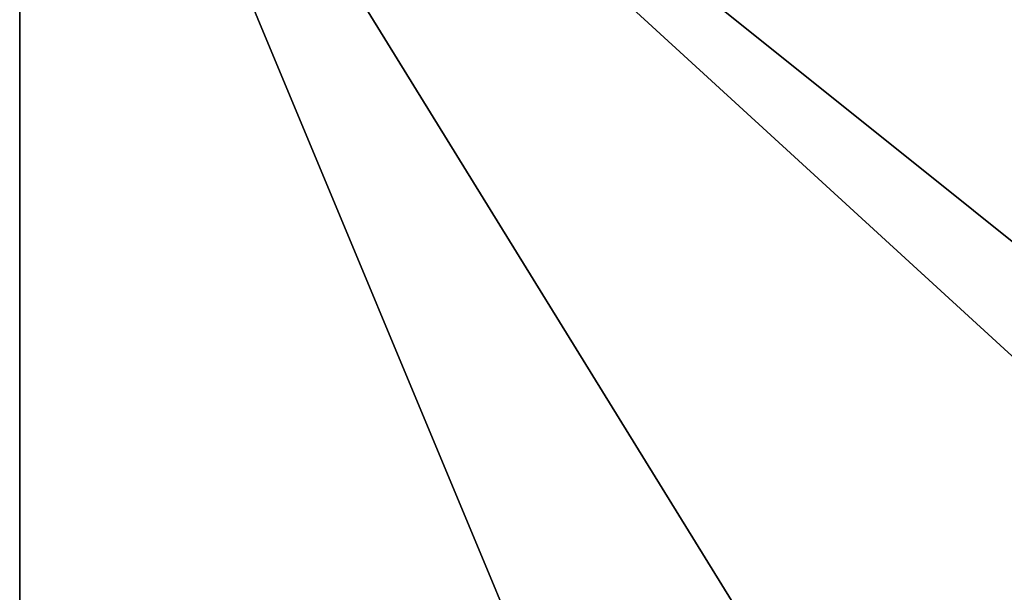
# Model space of a CAD drawing. Extents: x 7 to 9169, y -20 to 3050.
# Drawn here: x 767 to 961, y 2200 to 2312 of the extents above; entities that cross this region are included whole.
import ezdxf

# ---------------------------------------------------------------- set-up
doc = ezdxf.new("R2010")
doc.units = 0
doc.header["$LTSCALE"] = 25.4
doc.layers.get('0').update_dxf_attribs({"linetype": 'CONTINUOUS'})

# ---------------------------------------------------------------- blocks, each defined once
blk = doc.blocks.new('GROUP_22')
at = {"color": 0}
for p, q in [((1800, 805), (0, 805)), ((1800, 805), (0, 805)), ((1800, 805, 25), (0, 805, 25)), ((1800, 805, 25), (0, 805, 25))]:
    blk.add_line(p, q, dxfattribs=at)
mesh = blk.add_polyface(dxfattribs=at)
corners = [(1800, 805), (0, 55), (0, 805), (650, 95), (600, 55), (1150, 95), (1200, 55), (1800, 55)]
mesh.append_faces([[corners[k] for k in face] for face in [(0, 1, 2), (1, 3, 4), (6, 0, 7)]], dxfattribs={"vtx0": -1, "color": 0})
mesh.append_faces([[corners[k] for k in face] for face in [(3, 0, 5), (5, 0, 6)]], dxfattribs={"vtx0": -1, "vtx1": -1, "color": 0})
mesh.append_faces([[corners[k] for k in face] for face in [(1, 0, 3)]], dxfattribs={"vtx0": -1, "vtx1": -1, "vtx2": -1, "color": 0})
mesh = blk.add_polyface(dxfattribs=at)
corners = [(0, 805, 25), (1800, 805), (0, 805), (1800, 805, 25)]
mesh.append_faces([[corners[k] for k in face] for face in [(0, 1, 2), (1, 0, 3)]], dxfattribs={"vtx0": -1, "color": 0})
mesh = blk.add_polyface(dxfattribs=at)
corners = [(0, 55, 25), (1800, 805, 25), (0, 805, 25), (650, 95, 25), (600, 55, 25), (1150, 95, 25), (1200, 55, 25), (1800, 55, 25)]
mesh.append_faces([[corners[k] for k in face] for face in [(0, 1, 2), (3, 0, 4), (1, 6, 7)]], dxfattribs={"vtx0": -1, "color": 0})
mesh.append_faces([[corners[k] for k in face] for face in [(1, 0, 3)]], dxfattribs={"vtx0": -1, "vtx1": -1, "vtx2": -1, "color": 0})
mesh.append_faces([[corners[k] for k in face] for face in [(1, 3, 5), (1, 5, 6)]], dxfattribs={"vtx0": -1, "vtx2": -1, "color": 0})
blk = doc.blocks.new('COMPONENT_28')
at = {"color": 0, "rotation": 269.9999999999779}
blk.add_blockref('GROUP_22', (-27.81, 1800, 711.24), dxfattribs=at)
blk = doc.blocks.new('VORTEX_B2B_2')
at = {"color": 0, "rotation": 179.9999999999759}
blk.add_blockref('COMPONENT_28', (791.89, 1802.25), dxfattribs=at)
blk = doc.blocks.new('VORTEX_SIT-STAND_WORKSTATI')
at = {"color": 0}
blk.add_blockref('VORTEX_B2B_2', (745.59, 642.75), dxfattribs=at)

msp = doc.modelspace()

# ---------------------------------------------------------------- block references
at = {"color": 0}
msp.add_blockref('VORTEX_SIT-STAND_WORKSTATI', (6.77, -20), dxfattribs=at)

doc.saveas('drawing.dxf')
